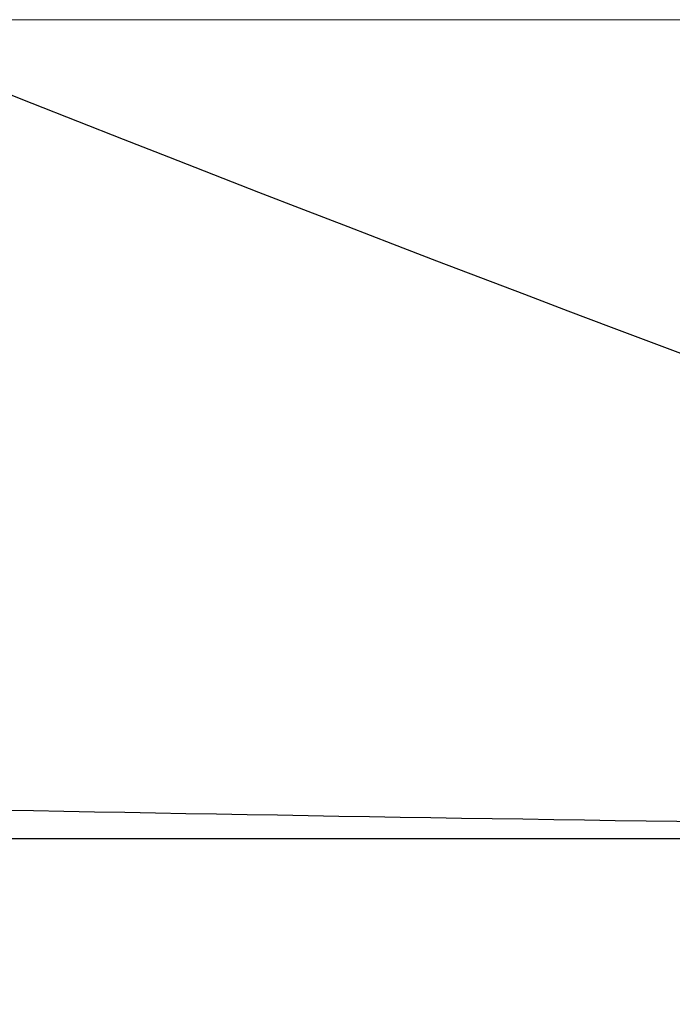
# Model space of a CAD drawing. Units: millimetres. Extents: x 5 to 292, y 5 to 205.
# Drawn here: x 41 to 47, y 94 to 103 of the extents above; entities that cross this region are included whole.
import ezdxf

# ---------------------------------------------------------------- set-up
doc = ezdxf.new("R2010")
doc.units = ezdxf.units.MM
doc.linetypes.add('CENTERX2', pattern=[20.32, 12.7, -2.54, 2.54, -2.54])
doc.layers.add('DÜNNE_LINIE', color=7, linetype='Continuous')
doc.styles.add('SLDTEXTSTYLE1', font='TXT', dxfattribs={"width": 0.75})
doc.dimstyles.new('SLDDIMSTYLE2', dxfattribs={"dimtxt": 3, "dimasz": 3, "dimexe": 0, "dimexo": 0.0625, "dimgap": 0.75, "dimtad": 1, "dimdec": 0, "dimrnd": 1e-09, "dimzin": 12, "dimdsep": 46, "dimtxsty": 'SLDTEXTSTYLE1', "dimsah": 1, "dimcen": 0.09, "dimadec": 0, "dimazin": 3, "dimtfac": 1, "dimtofl": 0, "dimtmove": 0, "dimatfit": 3, "dimfxl": 1, "dimfrac": 2, "dimtolj": 1, "dimtzin": 12, "dimarcsym": 0})

# ---------------------------------------------------------------- blocks, each defined once
blk = doc.blocks.new('_D_2')
at = {"layer": 'DÜNNE_LINIE', "color": 7}
for p, q in [((30.8079, 97.9173), (30.8079, 83.9021)), ((65.5186, 94.0781), (65.5186, 83.9021)), ((30.8079, 84.9021), (65.5186, 84.9021))]:
    blk.add_line(p, q, dxfattribs=at)
for points in [[(30.8079, 84.9021), (33.8079, 84.1521), (33.8079, 85.6521)], [(65.5186, 84.9021), (62.5186, 85.6521), (62.5186, 84.1521)]]:
    blk.add_solid(points, dxfattribs=at)
at = {"layer": 'DÜNNE_LINIE', "color": 7, "char_height": 3, "attachment_point": 1, "style": 'SLDTEXTSTYLE1'}
for s, insert in [('35', (48.3424, 88.7693, -0.5024)), ('NL=', (41.1133, 88.7693, -0.5024))]:
    blk.add_mtext(s, dxfattribs=dict(at, insert=insert))

msp = doc.modelspace()

# ---------------------------------------------------------------- linework, layer by layer
at = {"color": 7, "linetype": 'Continuous', "lineweight": 30}
msp.add_line((40.5249, 95.1781), (65.3454, 95.1781), dxfattribs=at)
for centre, major_axis, ratio, start_param, end_param in [((42.0972, 103.0781), (19.8953, -7.8242), 0.054873, 4.608998, 5.987391), ((70.2729, 103.0781), (112.9753, 0), 0.069927, 4.447198, 4.619304)]:
    msp.add_ellipse(centre, major_axis=major_axis, ratio=ratio, start_param=start_param, end_param=end_param, dxfattribs=at)
at = {"layer": 'DÜNNE_LINIE', "color": 7, "linetype": 'CENTERX2', "lineweight": 0}
msp.add_line((193.0743, 103.0781), (28.7168, 103.0781), dxfattribs=at)

# ---------------------------------------------------------------- dimensions: what is measured, and where the dimension line sits
at = {"layer": 'DÜNNE_LINIE', "color": 7}
dim = msp.add_linear_dim(base=(65.5186, 84.9021), p1=(30.8079, 98.9173), p2=(65.5186, 95.0781), text='NL=<>', dimstyle='SLDDIMSTYLE2', dxfattribs=at)
dim.commit()
dim.dimension.update_dxf_attribs({"geometry": '_D_2', "text_midpoint": (48.1633, 84.9021), "dimtype": 160})

doc.saveas('drawing.dxf')
